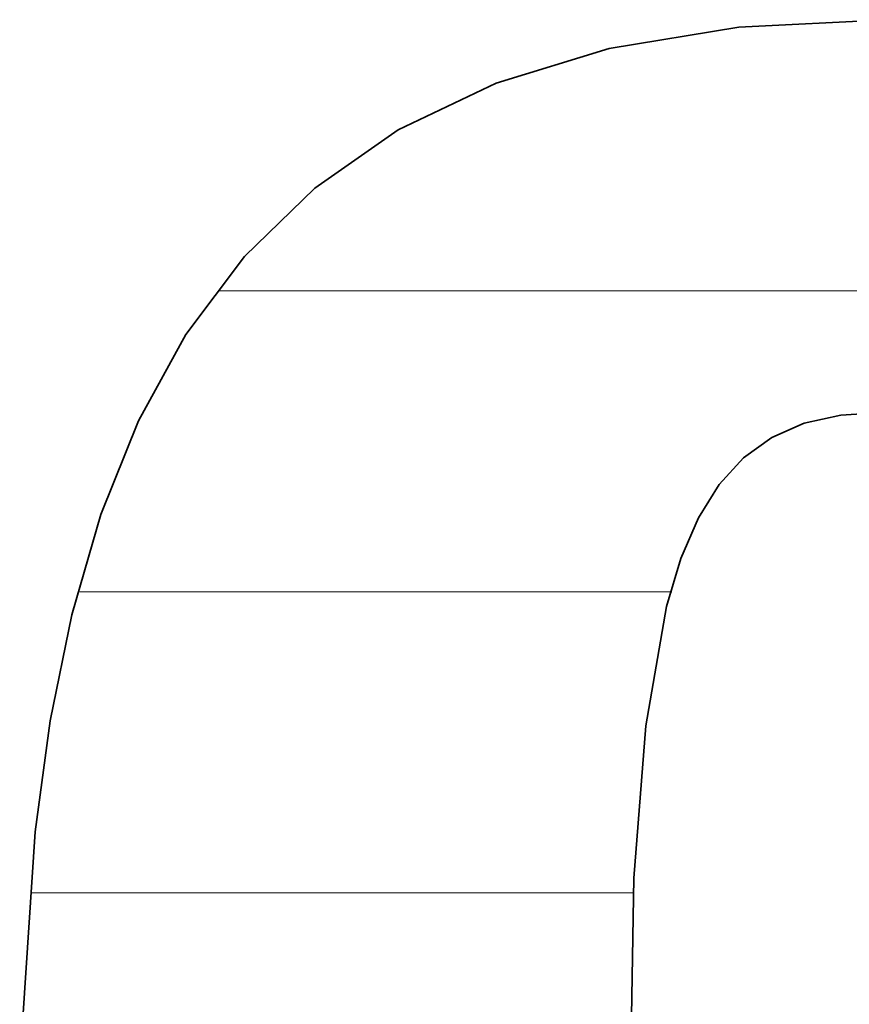
# Model space of a CAD drawing. Units: millimetres. Extents: x 59 to 11996, y 24 to 8424.
# Drawn here: x 8649 to 8668, y 291 to 314 of the extents above; entities that cross this region are included whole.
import ezdxf

# ---------------------------------------------------------------- set-up
doc = ezdxf.new("R2010")
doc.units = ezdxf.units.MM
doc.header["$MEASUREMENT"] = 0
doc.layers.add('(1) Shape lines', color=7, linetype='Continuous', lineweight=35)
doc.layers.add('(9) Sheet', color=7, linetype='Continuous', lineweight=35)

# ---------------------------------------------------------------- blocks, each defined once
blk = doc.blocks.new('HATCH_942_3606cf93-b2ed-4cc5-a8ac-e29e556d6eaa')
at = {"layer": '(1) Shape lines', "color": 0, "lineweight": 9}
for p, q in [((8649.327, 294), (8649.232, 294)), ((8649.327, 287), (8649.055, 287)), ((8649.327, 280), (8649.192, 280))]:
    blk.add_line(p, q, dxfattribs=at)
blk = doc.blocks.new('HATCH_945_2e8b04ff-9881-4316-806e-8edda0928900')
at = {"layer": '(1) Shape lines', "color": 0, "lineweight": 9}
for p, q in [((8649.331, 294), (8649.327, 294)), ((8649.348, 287), (8649.327, 287)), ((8649.366, 280), (8649.327, 280)), ((8649.384, 273), (8649.337, 273))]:
    blk.add_line(p, q, dxfattribs=at)
blk = doc.blocks.new('HATCH_946_38584949-1fc2-495a-9e95-7b0a49f11227')
at = {"layer": '(1) Shape lines', "color": 0, "lineweight": 9}
for p, q in [((8649.386, 294), (8649.331, 294)), ((8649.386, 287), (8649.348, 287)), ((8649.386, 280), (8649.366, 280)), ((8649.386, 273), (8649.384, 273))]:
    blk.add_line(p, q, dxfattribs=at)
blk = doc.blocks.new('HATCH_949_dc88b741-daf2-46bf-9d53-3900f41d29b8')
at = {"layer": '(1) Shape lines', "color": 0, "lineweight": 9}
for p, q in [((8649.436, 294), (8649.386, 294)), ((8649.632, 287), (8649.386, 287)), ((8649.829, 280), (8649.386, 280)), ((8650.026, 273), (8649.386, 273))]:
    blk.add_line(p, q, dxfattribs=at)
blk = doc.blocks.new('HATCH_950_e07681be-0e29-4c6f-a641-ab864590c5a0')
at = {"layer": '(1) Shape lines', "color": 0, "lineweight": 9}
for p, q in [((8650.179, 294), (8649.436, 294)), ((8650.179, 287), (8649.632, 287)), ((8650.179, 280), (8649.829, 280)), ((8650.179, 273), (8650.026, 273))]:
    blk.add_line(p, q, dxfattribs=at)
blk = doc.blocks.new('HATCH_953_f3cc0f08-745d-42bb-8d6f-8e62dca5cf9b')
at = {"layer": '(1) Shape lines', "color": 0, "lineweight": 9}
for p, q in [((8650.194, 294), (8650.179, 294)), ((8650.211, 287), (8650.179, 287)), ((8650.228, 280), (8650.179, 280)), ((8650.245, 273), (8650.179, 273))]:
    blk.add_line(p, q, dxfattribs=at)
blk = doc.blocks.new('HATCH_954_97666987-dfbf-43f3-b369-cdc5c7596c28')
at = {"layer": '(1) Shape lines', "color": 0, "lineweight": 9}
for p, q in [((8650.259, 294), (8650.194, 294)), ((8650.259, 287), (8650.211, 287)), ((8650.259, 280), (8650.228, 280)), ((8650.259, 273), (8650.245, 273))]:
    blk.add_line(p, q, dxfattribs=at)
blk = doc.blocks.new('HATCH_957_a2497cf1-d674-4ffb-a8ae-cedfb8bddbb3')
at = {"layer": '(1) Shape lines', "color": 0, "lineweight": 9}
blk.add_line((8650.519, 294), (8650.259, 294), dxfattribs=at)
blk = doc.blocks.new('HATCH_958_9fd958a6-7845-4d79-a2af-8032ea03eac2')
at = {"layer": '(1) Shape lines', "color": 0, "lineweight": 9}
for p, q in [((8651.732, 301), (8650.364, 301)), ((8651.732, 294), (8650.519, 294))]:
    blk.add_line(p, q, dxfattribs=at)
blk = doc.blocks.new('HATCH_961_1531274f-e80e-40a8-8aea-26fa7946b9d4')
at = {"layer": '(1) Shape lines', "color": 0, "lineweight": 9}
for p, q in [((8651.737, 301), (8651.732, 301)), ((8651.745, 294), (8651.732, 294))]:
    blk.add_line(p, q, dxfattribs=at)
blk = doc.blocks.new('HATCH_962_6c83b31e-d773-49b1-8f25-c2cffc3a5a78')
at = {"layer": '(1) Shape lines', "color": 0, "lineweight": 9}
for p, q in [((8651.781, 301), (8651.737, 301)), ((8651.781, 294), (8651.745, 294))]:
    blk.add_line(p, q, dxfattribs=at)
blk = doc.blocks.new('HATCH_965_49e6bcbb-7b6c-4cfe-bece-da1513e154c2')
at = {"layer": '(1) Shape lines', "color": 0, "lineweight": 9}
for p, q in [((8651.878, 301), (8651.781, 301)), ((8652.044, 294), (8651.781, 294))]:
    blk.add_line(p, q, dxfattribs=at)
blk = doc.blocks.new('HATCH_966_9f0d05e5-b23f-4f4b-8bfa-f9d446183a4b')
at = {"layer": '(1) Shape lines', "color": 0, "lineweight": 9}
for p, q in [((8652.837, 301), (8651.878, 301)), ((8652.837, 294), (8652.044, 294))]:
    blk.add_line(p, q, dxfattribs=at)
blk = doc.blocks.new('HATCH_969_cf8affe5-9f12-44eb-a0ee-9b59fc0047d5')
at = {"layer": '(1) Shape lines', "color": 0, "lineweight": 9}
for p, q in [((8652.837, 301), (8652.837, 301)), ((8652.838, 294), (8652.837, 294))]:
    blk.add_line(p, q, dxfattribs=at)
blk = doc.blocks.new('HATCH_970_23bef610-4aa7-44b6-8f6a-a796a7f419f2')
at = {"layer": '(1) Shape lines', "color": 0, "lineweight": 9}
for p, q in [((8652.839, 301), (8652.837, 301)), ((8652.839, 294), (8652.838, 294))]:
    blk.add_line(p, q, dxfattribs=at)
blk = doc.blocks.new('HATCH_973_865232ae-2563-4067-8248-e0d4b87087f1')
at = {"layer": '(1) Shape lines', "color": 0, "lineweight": 9}
for p, q in [((8652.999, 301), (8652.839, 301)), ((8653.187, 294), (8652.839, 294))]:
    blk.add_line(p, q, dxfattribs=at)
blk = doc.blocks.new('HATCH_974_5005fc29-afb7-429a-a581-7f6857f60439')
at = {"layer": '(1) Shape lines', "color": 0, "lineweight": 9}
for p, q in [((8654.125, 308), (8653.598, 308)), ((8654.125, 301), (8652.999, 301)), ((8654.125, 294), (8653.187, 294))]:
    blk.add_line(p, q, dxfattribs=at)
blk = doc.blocks.new('HATCH_977_99f0d92c-a8cf-4f23-b949-8e978cb4d476')
at = {"layer": '(1) Shape lines', "color": 0, "lineweight": 9}
for p, q in [((8654.126, 308), (8654.125, 308)), ((8654.136, 301), (8654.125, 301)), ((8654.145, 294), (8654.125, 294))]:
    blk.add_line(p, q, dxfattribs=at)
blk = doc.blocks.new('HATCH_978_ae41cc3f-477b-4562-9245-0e8fbad1c660')
at = {"layer": '(1) Shape lines', "color": 0, "lineweight": 9}
for p, q in [((8654.195, 308), (8654.126, 308)), ((8654.195, 301), (8654.136, 301)), ((8654.195, 294), (8654.145, 294))]:
    blk.add_line(p, q, dxfattribs=at)
blk = doc.blocks.new('HATCH_981_7a6f6060-7df2-4f08-8d78-7fc13a65339f')
at = {"layer": '(1) Shape lines', "color": 0, "lineweight": 9}
for p, q in [((8654.216, 308), (8654.195, 308)), ((8654.403, 301), (8654.195, 301)), ((8654.59, 294), (8654.195, 294))]:
    blk.add_line(p, q, dxfattribs=at)
blk = doc.blocks.new('HATCH_982_cc63e280-3420-488e-ac1e-27c48d0a85df')
at = {"layer": '(1) Shape lines', "color": 0, "lineweight": 9}
for p, q in [((8655.565, 308), (8654.216, 308)), ((8655.565, 301), (8654.403, 301)), ((8655.565, 294), (8654.59, 294))]:
    blk.add_line(p, q, dxfattribs=at)
blk = doc.blocks.new('HATCH_985_c2fc75f4-1260-4123-93fc-f0a1c4e7259c')
at = {"layer": '(1) Shape lines', "color": 0, "lineweight": 9}
for p, q in [((8655.569, 308), (8655.565, 308)), ((8655.582, 301), (8655.565, 301)), ((8655.594, 294), (8655.565, 294))]:
    blk.add_line(p, q, dxfattribs=at)
blk = doc.blocks.new('HATCH_986_6485e1d3-734b-4e7d-b7d1-485a715aff9d')
at = {"layer": '(1) Shape lines', "color": 0, "lineweight": 9}
for p, q in [((8655.659, 308), (8655.569, 308)), ((8655.659, 301), (8655.582, 301)), ((8655.659, 294), (8655.594, 294))]:
    blk.add_line(p, q, dxfattribs=at)
blk = doc.blocks.new('HATCH_989_f203ea19-4e8d-4435-b2d7-b01675a73d2a')
at = {"layer": '(1) Shape lines', "color": 0, "lineweight": 9}
for p, q in [((8655.666, 308), (8655.659, 308)), ((8655.689, 301), (8655.659, 301)), ((8655.712, 294), (8655.659, 294))]:
    blk.add_line(p, q, dxfattribs=at)
blk = doc.blocks.new('HATCH_990_394110d7-d210-4f3d-aff3-6f24a15e8505')
at = {"layer": '(1) Shape lines', "color": 0, "lineweight": 9}
for p, q in [((8655.832, 308), (8655.666, 308)), ((8655.832, 301), (8655.689, 301)), ((8655.832, 294), (8655.712, 294))]:
    blk.add_line(p, q, dxfattribs=at)
blk = doc.blocks.new('HATCH_993_3b1dcc88-3a4e-409e-85c5-953bd9e99149')
at = {"layer": '(1) Shape lines', "color": 0, "lineweight": 9}
for p, q in [((8655.845, 308), (8655.832, 308)), ((8655.882, 301), (8655.832, 301)), ((8655.919, 294), (8655.832, 294))]:
    blk.add_line(p, q, dxfattribs=at)
blk = doc.blocks.new('HATCH_994_6b56f685-6adb-418b-b3ff-976535206bd7')
at = {"layer": '(1) Shape lines', "color": 0, "lineweight": 9}
for p, q in [((8656.115, 308), (8655.845, 308)), ((8656.115, 301), (8655.882, 301)), ((8656.115, 294), (8655.919, 294))]:
    blk.add_line(p, q, dxfattribs=at)
blk = doc.blocks.new('HATCH_997_0c82307a-cb44-4c55-bef3-f97bff77ed1e')
at = {"layer": '(1) Shape lines', "color": 0, "lineweight": 9}
for p, q in [((8656.179, 308), (8656.115, 308)), ((8656.353, 301), (8656.115, 301)), ((8656.526, 294), (8656.115, 294))]:
    blk.add_line(p, q, dxfattribs=at)
blk = doc.blocks.new('HATCH_998_2bbfda5f-893d-4046-b6c7-79c39db619e6')
at = {"layer": '(1) Shape lines', "color": 0, "lineweight": 9}
for p, q in [((8657.463, 308), (8656.179, 308)), ((8657.463, 301), (8656.353, 301)), ((8657.463, 294), (8656.526, 294))]:
    blk.add_line(p, q, dxfattribs=at)
blk = doc.blocks.new('HATCH_1001_2e0a01c5-480f-4558-a894-1d62bd225879')
at = {"layer": '(1) Shape lines', "color": 0, "lineweight": 9}
for p, q in [((8657.483, 308), (8657.463, 308)), ((8657.522, 301), (8657.463, 301)), ((8657.562, 294), (8657.463, 294))]:
    blk.add_line(p, q, dxfattribs=at)
blk = doc.blocks.new('HATCH_1002_e4cb56be-28df-4144-bd6f-d838756f9100')
at = {"layer": '(1) Shape lines', "color": 0, "lineweight": 9}
for p, q in [((8657.775, 308), (8657.483, 308)), ((8657.775, 301), (8657.522, 301)), ((8657.775, 294), (8657.562, 294))]:
    blk.add_line(p, q, dxfattribs=at)
blk = doc.blocks.new('HATCH_1005_7bcc40e5-7775-4697-9fc0-69207d06fedf')
at = {"layer": '(1) Shape lines', "color": 0, "lineweight": 9}
for p, q in [((8657.893, 308), (8657.775, 308)), ((8658.113, 301), (8657.775, 301)), ((8658.334, 294), (8657.775, 294))]:
    blk.add_line(p, q, dxfattribs=at)
blk = doc.blocks.new('HATCH_1006_809c1efa-7c6f-4ca8-b106-d981ddf26002')
at = {"layer": '(1) Shape lines', "color": 0, "lineweight": 9}
for p, q in [((8659.56, 308), (8657.893, 308)), ((8659.56, 301), (8658.113, 301)), ((8659.56, 294), (8658.334, 294))]:
    blk.add_line(p, q, dxfattribs=at)
blk = doc.blocks.new('HATCH_1009_c050c0e9-b560-4953-bc25-fe0698b7d696')
at = {"layer": '(1) Shape lines', "color": 0, "lineweight": 9}
for p, q in [((8659.599, 308), (8659.56, 308)), ((8659.658, 301), (8659.56, 301)), ((8659.718, 294), (8659.56, 294))]:
    blk.add_line(p, q, dxfattribs=at)
blk = doc.blocks.new('HATCH_1010_50c752ca-1d08-4e80-84b8-fad6e0dd5d52')
at = {"layer": '(1) Shape lines', "color": 0, "lineweight": 9}
for p, q in [((8660.049, 308), (8659.599, 308)), ((8660.049, 301), (8659.658, 301)), ((8660.049, 294), (8659.718, 294))]:
    blk.add_line(p, q, dxfattribs=at)
blk = doc.blocks.new('HATCH_1013_53de5adf-cf44-422a-9e23-411f7ddf87e4')
at = {"layer": '(1) Shape lines', "color": 0, "lineweight": 9}
for p, q in [((8660.207, 308), (8660.049, 308)), ((8660.438, 301), (8660.049, 301)), ((8660.668, 294), (8660.049, 294))]:
    blk.add_line(p, q, dxfattribs=at)
blk = doc.blocks.new('HATCH_1014_3af9e15c-0e2b-41a1-938a-adbfd1235bd7')
at = {"layer": '(1) Shape lines', "color": 0, "lineweight": 9}
for p, q in [((8661.97, 308), (8660.207, 308)), ((8661.97, 301), (8660.438, 301)), ((8661.97, 294), (8660.668, 294))]:
    blk.add_line(p, q, dxfattribs=at)
blk = doc.blocks.new('HATCH_1017_62a6d1e1-8e53-4364-a486-6be77efb63b5')
at = {"layer": '(1) Shape lines', "color": 0, "lineweight": 9}
for p, q in [((8662.035, 308), (8661.97, 308)), ((8662.119, 301), (8661.97, 301)), ((8662.203, 294), (8661.97, 294))]:
    blk.add_line(p, q, dxfattribs=at)
blk = doc.blocks.new('HATCH_1018_2c494d4d-da32-4cb8-aaf9-b59dfe073689')
at = {"layer": '(1) Shape lines', "color": 0, "lineweight": 9}
for p, q in [((8662.68, 308), (8662.035, 308)), ((8662.68, 301), (8662.119, 301)), ((8662.68, 294), (8662.203, 294))]:
    blk.add_line(p, q, dxfattribs=at)
blk = doc.blocks.new('HATCH_1021_6a7a7f7a-9248-4a6d-ab8a-0128391a8d96')
at = {"layer": '(1) Shape lines', "color": 0, "lineweight": 9}
for p, q in [((8662.719, 308), (8662.68, 308)), ((8662.767, 301), (8662.68, 301)), ((8662.815, 294), (8662.68, 294))]:
    blk.add_line(p, q, dxfattribs=at)
blk = doc.blocks.new('HATCH_1022_58467864-ec60-4221-b841-a6d7dc1532c8')
at = {"layer": '(1) Shape lines', "color": 0, "lineweight": 9}
for p, q in [((8663.09, 308), (8662.719, 308)), ((8663.09, 301), (8662.767, 301)), ((8663.09, 294), (8662.815, 294))]:
    blk.add_line(p, q, dxfattribs=at)
blk = doc.blocks.new('HATCH_1027_40949b67-6da1-4015-895c-56521cd2c0a2')
at = {"layer": '(1) Shape lines', "color": 0, "lineweight": 9}
for p, q in [((8663.137, 308), (8663.09, 308)), ((8663.196, 301), (8663.09, 301)), ((8663.246, 294), (8663.09, 294)), ((8663.128, 287), (8663.09, 287))]:
    blk.add_line(p, q, dxfattribs=at)
blk = doc.blocks.new('HATCH_1028_8d52db44-f981-416a-8808-8f3870d3aa8f')
at = {"layer": '(1) Shape lines', "color": 0, "lineweight": 9}
for p, q in [((8663.252, 308), (8663.137, 308)), ((8663.252, 301), (8663.196, 301))]:
    blk.add_line(p, q, dxfattribs=at)
blk = doc.blocks.new('HATCH_1033_b251d2a8-3cd7-42fb-8517-95db23820c62')
at = {"layer": '(1) Shape lines', "color": 0, "lineweight": 9}
for p, q in [((8663.256, 308), (8663.252, 308)), ((8663.262, 301), (8663.252, 301))]:
    blk.add_line(p, q, dxfattribs=at)
blk = doc.blocks.new('HATCH_1034_b145d101-2fe9-463b-acd2-a8546458e8b2')
at = {"layer": '(1) Shape lines', "color": 0, "lineweight": 9}
for p, q in [((8663.267, 308), (8663.256, 308)), ((8663.267, 301), (8663.262, 301))]:
    blk.add_line(p, q, dxfattribs=at)
blk = doc.blocks.new('HATCH_1039_f08aed3c-923d-4a71-bfc0-e5f5672f3d30')
at = {"layer": '(1) Shape lines', "color": 0, "lineweight": 9}
for p, q in [((8663.363, 308), (8663.267, 308)), ((8663.481, 301), (8663.267, 301))]:
    blk.add_line(p, q, dxfattribs=at)
blk = doc.blocks.new('HATCH_1040_aed21871-ec87-473c-88fc-b24091a2109e')
at = {"layer": '(1) Shape lines', "color": 0, "lineweight": 9}
for p, q in [((8663.533, 308), (8663.363, 308)), ((8663.533, 301), (8663.481, 301))]:
    blk.add_line(p, q, dxfattribs=at)
blk = doc.blocks.new('HATCH_1045_bf209824-eb87-4df7-88db-4201cbf53d27')
at = {"layer": '(1) Shape lines', "color": 0, "lineweight": 9}
for p, q in [((8663.546, 308), (8663.533, 308)), ((8663.562, 301), (8663.533, 301))]:
    blk.add_line(p, q, dxfattribs=at)
blk = doc.blocks.new('HATCH_1046_f3bf558e-6b70-485b-9b45-441758fc3926')
at = {"layer": '(1) Shape lines', "color": 0, "lineweight": 9}
for p, q in [((8663.569, 308), (8663.546, 308)), ((8663.569, 301), (8663.562, 301))]:
    blk.add_line(p, q, dxfattribs=at)
blk = doc.blocks.new('HATCH_1051_6207ed8f-22d8-46cd-8516-d5d87a599d2c')
at = {"layer": '(1) Shape lines', "color": 0, "lineweight": 9}
for p, q in [((8663.766, 308), (8663.569, 308)), ((8664.006, 301), (8663.569, 301))]:
    blk.add_line(p, q, dxfattribs=at)
blk = doc.blocks.new('HATCH_1052_3266a5bf-5ddf-4ea1-99de-686a59214393')
at = {"layer": '(1) Shape lines', "color": 0, "lineweight": 9}
for p, q in [((8664.017, 308), (8663.766, 308)), ((8664.017, 301), (8664.006, 301))]:
    blk.add_line(p, q, dxfattribs=at)
blk = doc.blocks.new('HATCH_1057_4a4472ed-5aa4-417a-abeb-c6c2bd9092cd')
at = {"layer": '(1) Shape lines', "color": 0, "lineweight": 9}
for p, q in [((8664.048, 308), (8664.017, 308)), ((8664.084, 301), (8664.017, 301))]:
    blk.add_line(p, q, dxfattribs=at)
blk = doc.blocks.new('HATCH_1058_17849fcf-8172-4fd9-88b0-1a6626819303')
at = {"layer": '(1) Shape lines', "color": 0, "lineweight": 9}
for p, q in [((8664.085, 308), (8664.048, 308)), ((8664.085, 301), (8664.084, 301))]:
    blk.add_line(p, q, dxfattribs=at)
blk = doc.blocks.new('HATCH_1063_66e16fb5-c041-4d8a-b3e1-61ea8d39ea7d')
at = {"layer": '(1) Shape lines', "color": 0, "lineweight": 9}
for p, q in [((8664.413, 308), (8664.085, 308)), ((8664.14, 301), (8664.085, 301))]:
    blk.add_line(p, q, dxfattribs=at)
blk = doc.blocks.new('HATCH_1064_c2ce116b-a2d3-4719-8bcf-f9bcf576780b')
at = {"layer": '(1) Shape lines', "color": 0, "lineweight": 9}
blk.add_line((8664.714, 308), (8664.413, 308), dxfattribs=at)
blk = doc.blocks.new('HATCH_1069_1aa9b3c4-cc2d-4f53-97e6-51e4bf275825')
at = {"layer": '(1) Shape lines', "color": 0, "lineweight": 9}
blk.add_line((8664.737, 308), (8664.714, 308), dxfattribs=at)
blk = doc.blocks.new('HATCH_1070_96c7b642-ad8a-4f2d-b28f-7c30e2f30aea')
at = {"layer": '(1) Shape lines', "color": 0, "lineweight": 9}
blk.add_line((8664.758, 308), (8664.737, 308), dxfattribs=at)
blk = doc.blocks.new('HATCH_1075_6370f627-1e04-44e9-a3b5-a03855ede4b2')
at = {"layer": '(1) Shape lines', "color": 0, "lineweight": 9}
blk.add_line((8664.817, 308), (8664.758, 308), dxfattribs=at)
blk = doc.blocks.new('HATCH_1076_c3523dda-8959-4dc4-94a7-64e52418351f')
at = {"layer": '(1) Shape lines', "color": 0, "lineweight": 9}
blk.add_line((8664.868, 308), (8664.817, 308), dxfattribs=at)
blk = doc.blocks.new('HATCH_1081_cdbb28b4-d370-46ca-8f42-4185d7324dfd')
at = {"layer": '(1) Shape lines', "color": 0, "lineweight": 9}
blk.add_line((8665.362, 308), (8664.868, 308), dxfattribs=at)
blk = doc.blocks.new('HATCH_1082_b0b6ab46-bd36-4bed-9b2d-d56aaef66658')
at = {"layer": '(1) Shape lines', "color": 0, "lineweight": 9}
blk.add_line((8665.695, 308), (8665.362, 308), dxfattribs=at)
blk = doc.blocks.new('HATCH_1087_25a7a11d-d487-4bfb-b229-5b1853b11fff')
at = {"layer": '(1) Shape lines', "color": 0, "lineweight": 9}
blk.add_line((8665.763, 308), (8665.695, 308), dxfattribs=at)
blk = doc.blocks.new('HATCH_1088_1f8d9009-4415-46b0-b9bd-8fdb9b968b10')
at = {"layer": '(1) Shape lines', "color": 0, "lineweight": 9}
blk.add_line((8665.806, 308), (8665.763, 308), dxfattribs=at)
blk = doc.blocks.new('HATCH_1093_7b3e2e64-e4ef-4744-a7e8-b2c5c73a9a15')
at = {"layer": '(1) Shape lines', "color": 0, "lineweight": 9}
blk.add_line((8665.909, 308), (8665.806, 308), dxfattribs=at)
blk = doc.blocks.new('HATCH_1094_73e837d2-2d80-4cdc-a1ba-f4d15a168e67')
at = {"layer": '(1) Shape lines', "color": 0, "lineweight": 9}
blk.add_line((8665.973, 308), (8665.909, 308), dxfattribs=at)
blk = doc.blocks.new('HATCH_1099_e8a916d8-123a-46f7-a5b5-0a521032c8cd')
at = {"layer": '(1) Shape lines', "color": 0, "lineweight": 9}
blk.add_line((8666.8, 308), (8665.973, 308), dxfattribs=at)
blk = doc.blocks.new('HATCH_1100_8eec1d37-0fa9-4c9e-9bd3-9a66772e7fdc')
at = {"layer": '(1) Shape lines', "color": 0, "lineweight": 9}
blk.add_line((8667.215, 308), (8666.8, 308), dxfattribs=at)
blk = doc.blocks.new('HATCH_1105_5114be48-4f93-4061-9cdb-68c4d909b5b2')
at = {"layer": '(1) Shape lines', "color": 0, "lineweight": 9}
blk.add_line((8667.374, 308), (8667.215, 308), dxfattribs=at)
blk = doc.blocks.new('HATCH_1106_89e0733d-3ccc-4ef4-985f-e34777d1776d')
at = {"layer": '(1) Shape lines', "color": 0, "lineweight": 9}
blk.add_line((8667.452, 308), (8667.374, 308), dxfattribs=at)
blk = doc.blocks.new('HATCH_1111_2cbd85fc-2144-4621-bc97-9c885514fd61')
at = {"layer": '(1) Shape lines', "color": 0, "lineweight": 9}
blk.add_line((8667.698, 308), (8667.452, 308), dxfattribs=at)
blk = doc.blocks.new('HATCH_1112_de2df76d-1780-4d20-adef-1574e1c0c396')
at = {"layer": '(1) Shape lines', "color": 0, "lineweight": 9}
blk.add_line((8667.816, 308), (8667.698, 308), dxfattribs=at)
blk = doc.blocks.new('HATCH_1117_c20adfee-f396-4808-b803-649b875e6b93')
at = {"layer": '(1) Shape lines', "color": 0, "lineweight": 9}
blk.add_line((8668.656, 308), (8667.816, 308), dxfattribs=at)
blk = doc.blocks.new('GROUP_0_2bf0899d-43f5-4896-baa7-cfd3c80f0cdf')
at = {"layer": '(9) Sheet', "color": 7, "linetype": 'Continuous', "lineweight": 35, "ltscale": 20}
for points in [[(8669.118, 314.302), (8665.695, 314.131), (8662.68, 313.632), (8660.049, 312.827), (8657.775, 311.738), (8655.832, 310.387), (8654.195, 308.796), (8652.837, 306.985), (8651.732, 304.979), (8650.855, 302.797), (8650.179, 300.462), (8649.678, 297.997), (8649.327, 295.422), (8648.968, 290.032)], [(8663.09, 284.712), (8663.252, 294.339), (8663.533, 297.884), (8664.017, 300.658), (8664.352, 301.773), (8664.758, 302.717), (8665.24, 303.497), (8665.806, 304.119), (8666.462, 304.59), (8667.215, 304.918), (8668.071, 305.11), (8669.036, 305.172)]]:
    blk.add_lwpolyline(points, dxfattribs=at)
at = {"layer": '(1) Shape lines', "color": 154, "linetype": 'ByBlock'}
for name in ['HATCH_974_5005fc29-afb7-429a-a581-7f6857f60439', 'HATCH_977_99f0d92c-a8cf-4f23-b949-8e978cb4d476', 'HATCH_978_ae41cc3f-477b-4562-9245-0e8fbad1c660', 'HATCH_981_7a6f6060-7df2-4f08-8d78-7fc13a65339f', 'HATCH_982_cc63e280-3420-488e-ac1e-27c48d0a85df', 'HATCH_985_c2fc75f4-1260-4123-93fc-f0a1c4e7259c', 'HATCH_986_6485e1d3-734b-4e7d-b7d1-485a715aff9d', 'HATCH_989_f203ea19-4e8d-4435-b2d7-b01675a73d2a', 'HATCH_990_394110d7-d210-4f3d-aff3-6f24a15e8505', 'HATCH_993_3b1dcc88-3a4e-409e-85c5-953bd9e99149', 'HATCH_994_6b56f685-6adb-418b-b3ff-976535206bd7', 'HATCH_997_0c82307a-cb44-4c55-bef3-f97bff77ed1e', 'HATCH_998_2bbfda5f-893d-4046-b6c7-79c39db619e6', 'HATCH_1001_2e0a01c5-480f-4558-a894-1d62bd225879', 'HATCH_1002_e4cb56be-28df-4144-bd6f-d838756f9100', 'HATCH_1005_7bcc40e5-7775-4697-9fc0-69207d06fedf', 'HATCH_1006_809c1efa-7c6f-4ca8-b106-d981ddf26002', 'HATCH_1009_c050c0e9-b560-4953-bc25-fe0698b7d696', 'HATCH_1010_50c752ca-1d08-4e80-84b8-fad6e0dd5d52', 'HATCH_1013_53de5adf-cf44-422a-9e23-411f7ddf87e4', 'HATCH_1014_3af9e15c-0e2b-41a1-938a-adbfd1235bd7', 'HATCH_1017_62a6d1e1-8e53-4364-a486-6be77efb63b5', 'HATCH_1018_2c494d4d-da32-4cb8-aaf9-b59dfe073689', 'HATCH_1021_6a7a7f7a-9248-4a6d-ab8a-0128391a8d96', 'HATCH_1022_58467864-ec60-4221-b841-a6d7dc1532c8', 'HATCH_1027_40949b67-6da1-4015-895c-56521cd2c0a2', 'HATCH_1028_8d52db44-f981-416a-8808-8f3870d3aa8f', 'HATCH_1033_b251d2a8-3cd7-42fb-8517-95db23820c62', 'HATCH_1034_b145d101-2fe9-463b-acd2-a8546458e8b2', 'HATCH_1039_f08aed3c-923d-4a71-bfc0-e5f5672f3d30', 'HATCH_1040_aed21871-ec87-473c-88fc-b24091a2109e', 'HATCH_1045_bf209824-eb87-4df7-88db-4201cbf53d27', 'HATCH_1046_f3bf558e-6b70-485b-9b45-441758fc3926', 'HATCH_1051_6207ed8f-22d8-46cd-8516-d5d87a599d2c', 'HATCH_1052_3266a5bf-5ddf-4ea1-99de-686a59214393', 'HATCH_1057_4a4472ed-5aa4-417a-abeb-c6c2bd9092cd', 'HATCH_1058_17849fcf-8172-4fd9-88b0-1a6626819303', 'HATCH_1063_66e16fb5-c041-4d8a-b3e1-61ea8d39ea7d', 'HATCH_1064_c2ce116b-a2d3-4719-8bcf-f9bcf576780b', 'HATCH_1069_1aa9b3c4-cc2d-4f53-97e6-51e4bf275825', 'HATCH_1070_96c7b642-ad8a-4f2d-b28f-7c30e2f30aea', 'HATCH_1075_6370f627-1e04-44e9-a3b5-a03855ede4b2', 'HATCH_1076_c3523dda-8959-4dc4-94a7-64e52418351f', 'HATCH_1081_cdbb28b4-d370-46ca-8f42-4185d7324dfd', 'HATCH_1082_b0b6ab46-bd36-4bed-9b2d-d56aaef66658', 'HATCH_1087_25a7a11d-d487-4bfb-b229-5b1853b11fff', 'HATCH_1088_1f8d9009-4415-46b0-b9bd-8fdb9b968b10', 'HATCH_1093_7b3e2e64-e4ef-4744-a7e8-b2c5c73a9a15', 'HATCH_1094_73e837d2-2d80-4cdc-a1ba-f4d15a168e67', 'HATCH_1099_e8a916d8-123a-46f7-a5b5-0a521032c8cd', 'HATCH_1100_8eec1d37-0fa9-4c9e-9bd3-9a66772e7fdc', 'HATCH_1105_5114be48-4f93-4061-9cdb-68c4d909b5b2', 'HATCH_1106_89e0733d-3ccc-4ef4-985f-e34777d1776d', 'HATCH_1111_2cbd85fc-2144-4621-bc97-9c885514fd61', 'HATCH_1112_de2df76d-1780-4d20-adef-1574e1c0c396', 'HATCH_1117_c20adfee-f396-4808-b803-649b875e6b93', 'HATCH_958_9fd958a6-7845-4d79-a2af-8032ea03eac2', 'HATCH_961_1531274f-e80e-40a8-8aea-26fa7946b9d4', 'HATCH_962_6c83b31e-d773-49b1-8f25-c2cffc3a5a78', 'HATCH_965_49e6bcbb-7b6c-4cfe-bece-da1513e154c2', 'HATCH_966_9f0d05e5-b23f-4f4b-8bfa-f9d446183a4b', 'HATCH_969_cf8affe5-9f12-44eb-a0ee-9b59fc0047d5', 'HATCH_970_23bef610-4aa7-44b6-8f6a-a796a7f419f2', 'HATCH_973_865232ae-2563-4067-8248-e0d4b87087f1', 'HATCH_942_3606cf93-b2ed-4cc5-a8ac-e29e556d6eaa', 'HATCH_945_2e8b04ff-9881-4316-806e-8edda0928900', 'HATCH_946_38584949-1fc2-495a-9e95-7b0a49f11227', 'HATCH_949_dc88b741-daf2-46bf-9d53-3900f41d29b8', 'HATCH_950_e07681be-0e29-4c6f-a641-ab864590c5a0', 'HATCH_953_f3cc0f08-745d-42bb-8d6f-8e62dca5cf9b', 'HATCH_954_97666987-dfbf-43f3-b369-cdc5c7596c28', 'HATCH_957_a2497cf1-d674-4ffb-a8ae-cedfb8bddbb3']:
    blk.add_blockref(name, (0, 0), dxfattribs=at)

msp = doc.modelspace()

# ---------------------------------------------------------------- block references
at = {"color": 7, "linetype": 'ByBlock'}
msp.add_blockref('GROUP_0_2bf0899d-43f5-4896-baa7-cfd3c80f0cdf', (0, 0), dxfattribs=at)

doc.saveas('drawing.dxf')
